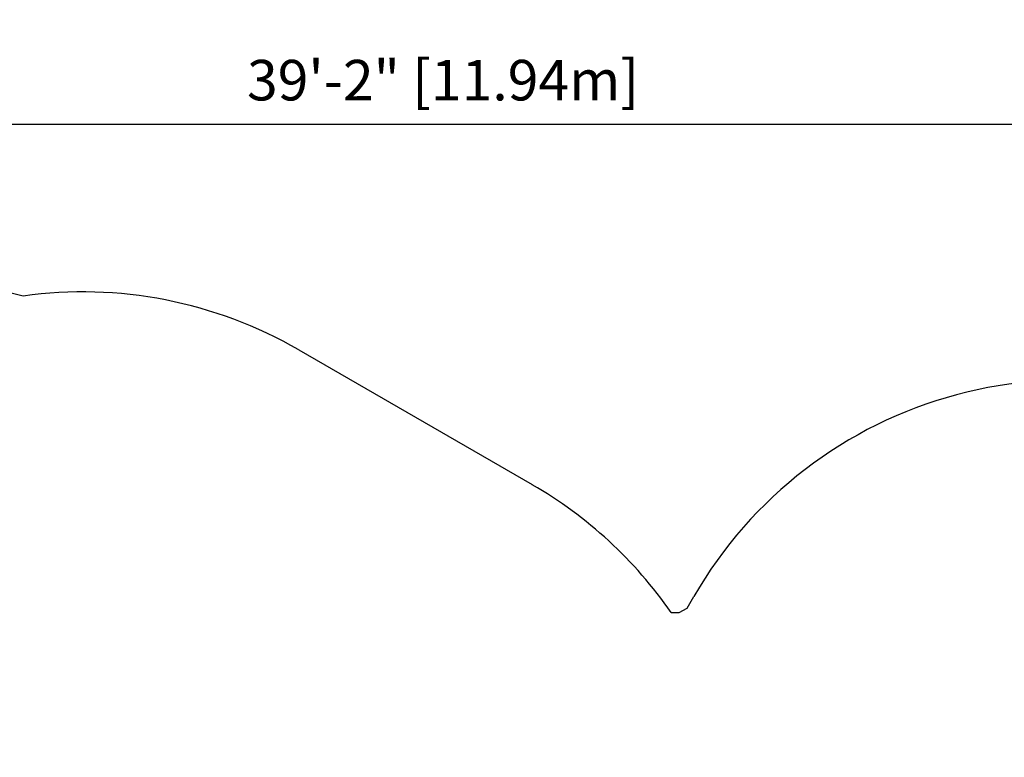
# Model space of a CAD drawing. Extents: x 1756 to 2291, y 2435 to 2883.
# Drawn here: x 1977 to 2141, y 2761 to 2883 of the extents above; entities that cross this region are included whole.
import ezdxf

# ---------------------------------------------------------------- set-up
doc = ezdxf.new("R2010")
doc.units = 0
doc.header["$LTSCALE"] = 0.125
doc.header["$MEASUREMENT"] = 0
doc.header["$PDMODE"] = 35
doc.layers.get('0').update_dxf_attribs({"linetype": 'CONTINUOUS'})
doc.layers.get('DEFPOINTS').update_dxf_attribs({"linetype": 'CONTINUOUS'})
doc.layers.add('CONTOUR', color=7, linetype='CONTINUOUS')
doc.layers.add('DIM_IMP_BORDURE', color=7, linetype='CONTINUOUS')
doc.styles.add('DIM', font='romans.shx')
doc.dimstyles.new('Implantation (Pied-mètre)', dxfattribs={"dimscale": 96, "dimtxt": 0.09375, "dimasz": 0.125, "dimexe": 0.125, "dimexo": 0.125, "dimgap": 0.03, "dimtad": 1, "dimdec": 3, "dimzin": 0, "dimdsep": 46, "dimlunit": 4, "dimtxsty": 'DIM', "dimblk1": 'OBLIQUE', "dimblk2": 'OBLIQUE', "dimsah": 1, "dimcen": 0.089844, "dimdle": 0.125, "dimclrt": 7, "dimadec": 0, "dimazin": 0, "dimtfac": 1, "dimtdec": 0, "dimtofl": 0, "dimtmove": 0, "dimatfit": 3, "dimldrblk": 'OBLIQUE', "dimfxl": 1, "dimfrac": 2, "dimtolj": 1, "dimtzin": 0, "dimarcsym": 0})

# ---------------------------------------------------------------- blocks, each defined once
blk = doc.blocks.new('_OBLIQUE')
at = {"color": 0, "linetype": 'ByBlock'}
blk.add_line((-0.5, -0.5), (0.5, 0.5), dxfattribs=at)
blk = doc.blocks.new('*D481')
at = {"layer": 'DEFPOINTS', "color": 0}
for p in [(2282.21, 2866.05), (2282.21, 2710.9), (1812.12, 2590.34)]:
    blk.add_point(p, dxfattribs=at)
at = {"layer": 'DIM_IMP_BORDURE', "color": 0, "lineweight": -2}
for p, q in [((1812.12, 2599.34), (1812.12, 2875.05)), ((2282.21, 2719.9), (2282.21, 2875.05)), ((1803.12, 2866.05), (2291.21, 2866.05))]:
    blk.add_line(p, q, dxfattribs=at)
at = {"layer": 'DIM_IMP_BORDURE', "color": 0, "lineweight": -2, "xscale": 9, "yscale": 9, "zscale": 9, "rotation": 180}
blk.add_blockref('_OBLIQUE', (1812.12, 2866.05), dxfattribs=at)
at = {"layer": 'DIM_IMP_BORDURE', "color": 0, "lineweight": -2, "xscale": 9, "yscale": 9, "zscale": 9}
blk.add_blockref('_OBLIQUE', (2282.21, 2866.05), dxfattribs=at)
at = {"layer": 'DIM_IMP_BORDURE', "color": 7, "insert": (2047.16, 2873.35), "char_height": 6.75, "attachment_point": 5, "style": 'DIM'}
blk.add_mtext('\\A1;39\'-2" [11.94m]', dxfattribs=at)
blk = doc.blocks.new('*D482')
at = {"layer": 'DEFPOINTS', "color": 0}
for p in [(1956.77, 2839.96), (1773.12, 2450.08), (2083.57, 2450.08)]:
    blk.add_point(p, dxfattribs=at)
at = {"layer": 'DIM_IMP_BORDURE', "color": 0, "lineweight": -2}
for p, q in [((1773.12, 2848.96), (1773.12, 2441.08)), ((1947.77, 2839.96), (1764.12, 2839.96)), ((2074.57, 2450.08), (1764.12, 2450.08))]:
    blk.add_line(p, q, dxfattribs=at)
at = {"layer": 'DIM_IMP_BORDURE', "color": 0, "lineweight": -2, "xscale": 9, "yscale": 9, "zscale": 9}
for p, rotation in [((1773.12, 2839.96), 90), ((1773.12, 2450.08), 270)]:
    blk.add_blockref('_OBLIQUE', p, dxfattribs=dict(at, rotation=rotation))
at = {"layer": 'DIM_IMP_BORDURE', "color": 7, "insert": (1765.83, 2645.02), "char_height": 6.75, "attachment_point": 5, "rotation": 90, "style": 'DIM'}
blk.add_mtext('\\A1;32\'-6" [9.903m]', dxfattribs=at)

msp = doc.modelspace()

# ---------------------------------------------------------------- linework, layer by layer
at = {"layer": 'CONTOUR'}
for p, q in [((2023.15, 2828.47), (2062.02, 2806.03)), ((2087.82, 2785.5), (2088.94, 2787.44)), ((2085.16, 2784.74), (2086.49, 2784.74)), ((2086.49, 2784.74), (2087.82, 2785.5))]:
    msp.add_line(p, q, dxfattribs=at)
for centre, radius, start, end in [((1956.77, 2755.96), 84, 75.8917, 120), ((1987.15, 2766.11), 72, 60, 97.9094), ((2151.29, 2751.44), 72, 60, 150), ((2026.02, 2743.67), 72, 34.7738, 60)]:
    msp.add_arc(centre, radius, start, end, dxfattribs=at)

# ---------------------------------------------------------------- dimensions: what is measured, and where the dimension line sits
at = {"layer": 'DIM_IMP_BORDURE'}
dim = msp.add_linear_dim(base=(2282.21, 2866.05), p1=(1812.12, 2590.34), p2=(2282.21, 2710.9), dimstyle='Implantation (Pied-mètre)', override={"dimscale": 72, "dimdec": 0}, dxfattribs=at)
dim.commit()
dim.dimension.update_dxf_attribs({"geometry": '*D481', "text_midpoint": (2047.16, 2873.35)})
dim = msp.add_linear_dim(base=(1773.12, 2450.08), p1=(1956.77, 2839.96), p2=(2083.57, 2450.08), angle=90, dimstyle='Implantation (Pied-mètre)', override={"dimscale": 72, "dimdec": 0}, dxfattribs=at)
dim.commit()
dim.dimension.update_dxf_attribs({"geometry": '*D482', "text_midpoint": (1765.83, 2645.02)})

doc.saveas('drawing.dxf')
